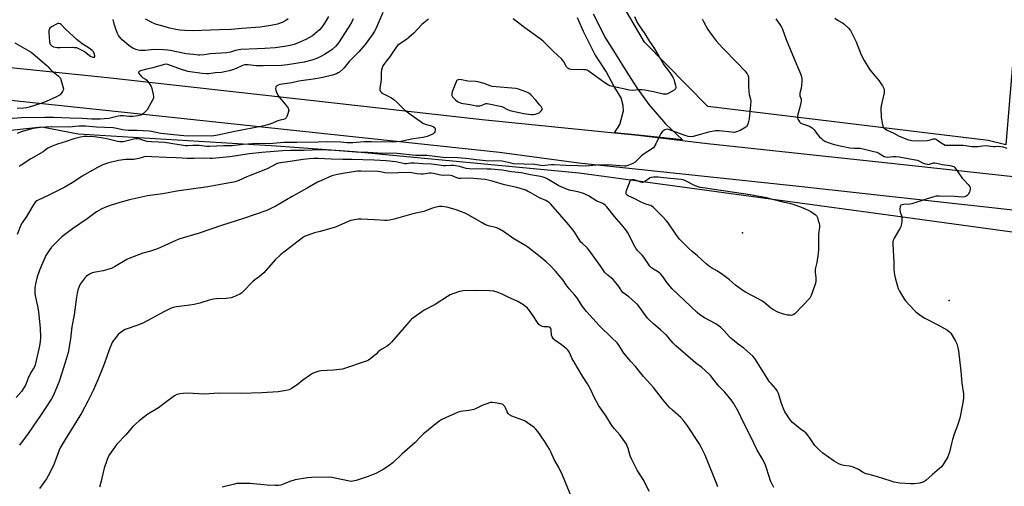
# Model space of a CAD drawing. Units: inches. Extents: x 1189770 to 1195770, y 549456 to 553456.
# Drawn here: x 1190634 to 1191203, y 550639 to 550909 of the extents above; entities that cross this region are included whole.
import ezdxf

# ---------------------------------------------------------------- set-up
doc = ezdxf.new("R2010")
doc.units = ezdxf.units.IN
doc.header["$MEASUREMENT"] = 0
for name, color, linetype in [('ELEV-Spot Elevation', 7, 'Continuous'), ('NTRL-Farm Land', 3, 'Continuous'), ('NTRL-Pasture Land', 2, 'Continuous'), ('TRANS-Driveway', 251, 'Continuous'), ('TRANS-Road', 130, 'Continuous'), ('Undefined', 1, 'Continuous')]:
    doc.layers.add(name, color=color, linetype=linetype)

msp = doc.modelspace()

# ---------------------------------------------------------------- linework, layer by layer
at = {"layer": 'ELEV-Spot Elevation'}
for p in [(1191051.39, 550785.84, 429.03), (1191170.73, 550746.88, 425.36)]:
    msp.add_point(p, dxfattribs=at)
at = {"layer": 'NTRL-Farm Land'}
msp.add_lwpolyline([(1190623.54, 550844.53), (1190646.82, 550847.13), (1190667.85, 550842.99), (1190782.12, 550836.06), (1190827.26, 550832.94), (1190957.23, 550820.45), (1191135.49, 550796.28), (1191437.51, 550754.92)], dxfattribs=at)
at = {"layer": 'NTRL-Pasture Land'}
msp.add_lwpolyline([(1191259.26, 551497.27), (1191233.31, 551196.28), (1191203.51, 550836.73), (1191193.37, 550839.27), (1191031.45, 550858.86), (1190994.83, 550896.04), (1190981.21, 550919.38), (1190974.61, 550952.3), (1190970.45, 550988.71), (1190965.54, 551018.63), (1190966.74, 551031.6), (1190972.33, 551043.57), (1190978.75, 551052.86), (1191026.75, 551110.47), (1191067.49, 551173.57), (1191161.73, 551326.91), (1191207.07, 551309.61), (1191220.17, 551427.24), (1191207.59, 551428.94), (1191209.12, 551456.44), (1191228.34, 551454.78), (1191232.21, 551499.58)], close=True, dxfattribs=at)
at = {"layer": 'TRANS-Driveway'}
msp.add_polyline3d([(1190965.18, 550912.46, 0), (1190972.37, 550898.34, 0), (1190978.35, 550888.81, 0), (1190984.32, 550879.28, 0), (1190990.44, 550869.7, 0), (1190997.43, 550859.94, 0), (1191006.98, 550848.75, 0), (1191016.85, 550839.66, 0), (1190991.21, 550842.24, 0), (1190991.19, 550842.24, 0), (1190991.17, 550842.24, 0), (1190977.52, 550843.62, 0), (1190980.59, 550848.37, 0), (1190982.7, 550856.27, 0), (1190982.5, 550859.37, 0), (1190981.32, 550863.87, 0), (1190977.45, 550870.44, 0), (1190972.77, 550879.14, 0), (1190966.24, 550889.14, 0), (1190959.6, 550902.24, 0), (1190956.19, 550909.97, 0)], dxfattribs=at)
at = {"layer": 'TRANS-Road'}
for points in [[(1191232.07, 550796.32), (1191084.01, 550812.6), (1190957.02, 550826.06), (1190911.17, 550832.33), (1190714.56, 550853.19), (1190632.62, 550861.92), (1190619.8, 550863.29), (1190579.77, 550867.56), (1190560.04, 550869.66), (1190421.58, 550883.55), (1190312.54, 550892.03), (1190195.39, 550901.27), (1190058.37, 550913.91)], [(1190273.4, 550915.49), (1190366.89, 550906.94), (1190456.96, 550898.39), (1190561.78, 550888.36), (1190602.68, 550884.11), (1190684.84, 550875.57), (1190800.24, 550862.75), (1190901.08, 550851.31), (1190977.52, 550843.62), (1190991.17, 550842.24), (1190991.19, 550842.24), (1190991.21, 550842.24), (1191031.23, 550837.56), (1191074.35, 550832.94), (1191139.13, 550825.86), (1191209.76, 550818.26)]]:
    msp.add_lwpolyline(points, dxfattribs=at)
at = {"layer": 'Undefined'}
for points, elevation in [([(1190843.73, 550913.08), (1190839.74, 550903.79), (1190838.78, 550901.99), (1190837.66, 550900.29), (1190833.53, 550894.72), (1190830.01, 550890.36), (1190824.44, 550884.93), (1190823.5, 550883.84), (1190821.45, 550881.14), (1190820.69, 550880.32), (1190818.73, 550878.7), (1190818.02, 550878.26), (1190817.03, 550877.8), (1190814.66, 550876.96), (1190809.22, 550875.65), (1190804.95, 550874.83), (1190795.22, 550873.48), (1190791.26, 550872.6), (1190784.4, 550871.47), (1190783.37, 550871.19), (1190782.54, 550870.73), (1190782.11, 550870.12), (1190781.87, 550869.06), (1190781.93, 550868.24), (1190782.31, 550867.21), (1190783.23, 550865.47), (1190784.15, 550864.08), (1190787.42, 550860.26), (1190788.62, 550858.57), (1190789.06, 550857.82), (1190789.38, 550857.06), (1190789.43, 550856.53), (1190789.36, 550856), (1190788.94, 550854.63), (1190788.3, 550853), (1190787.89, 550852.28), (1190787.37, 550851.8), (1190786.49, 550851.41), (1190784.51, 550850.96), (1190783.13, 550850.53), (1190779.1, 550848.76), (1190777.46, 550848.2), (1190774.39, 550847.43), (1190758.33, 550844.42), (1190748.44, 550842.31), (1190746.2, 550841.94), (1190744.61, 550841.8), (1190741.26, 550841.97), (1190731.83, 550841.73), (1190728.96, 550841.82), (1190715.61, 550843.3), (1190712.86, 550843.76), (1190710.16, 550844.37), (1190708.91, 550844.55), (1190701.92, 550844.96), (1190696.84, 550844.94), (1190693.45, 550845.42), (1190689.17, 550846.4), (1190688.05, 550846.58), (1190678.39, 550846.98), (1190672.07, 550847.43), (1190668.31, 550847.45), (1190662.74, 550847), (1190652.37, 550847.14), (1190646.22, 550846.77), (1190641.84, 550846.06), (1190634.92, 550844.16), (1190632.66, 550843.2)], 432), ([(1190826.63, 550909.48), (1190825.62, 550907.35), (1190823.81, 550904.19), (1190818.27, 550895.65), (1190816.61, 550893.63), (1190814.49, 550891.83), (1190813.11, 550890.82), (1190810.07, 550888.92), (1190808.06, 550887.78), (1190806.05, 550886.76), (1190802.87, 550885.55), (1190798.42, 550884.43), (1190788.75, 550882.95), (1190785.32, 550882.55), (1190774.68, 550882.29), (1190770.72, 550882.41), (1190765.99, 550882.89), (1190764.1, 550882.86), (1190763.32, 550882.7), (1190762.3, 550882.36), (1190759.08, 550880.88), (1190756.97, 550880.07), (1190755.04, 550879.42), (1190753.41, 550878.97), (1190750.57, 550878.48), (1190746.96, 550878.23), (1190743.37, 550877.79), (1190741.93, 550877.77), (1190739.47, 550877.96), (1190731.24, 550879.08), (1190729.98, 550879.38), (1190728.03, 550880.02), (1190723.32, 550881.67), (1190719.64, 550883.06), (1190718.27, 550883.25), (1190716.88, 550883.01), (1190711.09, 550881.27), (1190706.85, 550880.16), (1190703.9, 550879.48), (1190703.03, 550879.12), (1190702.68, 550878.74), (1190702.72, 550878.37), (1190702.94, 550877.94), (1190704.21, 550876.34), (1190705.08, 550875.57), (1190706.78, 550874.61), (1190707.44, 550874.11), (1190708.16, 550873.26), (1190709.43, 550871.39), (1190710, 550870.41), (1190710.41, 550869.32), (1190711.24, 550865.83), (1190711.42, 550864.68), (1190711.35, 550863.85), (1190710.93, 550862.82), (1190707.65, 550857), (1190706.94, 550856.13), (1190705.52, 550854.77), (1190704.87, 550854.26), (1190704.12, 550853.86), (1190702.43, 550853.37), (1190699.5, 550853.09), (1190697.19, 550853.12), (1190694.1, 550853.44), (1190692.2, 550853.43), (1190691.06, 550853.23), (1190685.54, 550851.93), (1190682.93, 550851.64), (1190680.58, 550851.53), (1190675.83, 550851.52), (1190670.47, 550851.93), (1190663, 550852.03), (1190653.69, 550852.49), (1190648.57, 550852.58), (1190635.19, 550852.27), (1190627.39, 550851.63)], 434), ([(1190870.21, 550909.36), (1190866.22, 550906.2), (1190861.66, 550901.24), (1190858.87, 550898.68), (1190857.49, 550897.61), (1190853.59, 550895.12), (1190852.29, 550893.99), (1190850.37, 550891.47), (1190847.59, 550887.4), (1190845.93, 550885.32), (1190844.75, 550883.69), (1190843.8, 550882.25), (1190843.33, 550881.22), (1190843.1, 550880.09), (1190842.91, 550878.34), (1190842.87, 550875.54), (1190842.78, 550874.35), (1190842.02, 550869.31), (1190842.06, 550868.47), (1190842.52, 550867.51), (1190843.05, 550866.89), (1190843.76, 550866.38), (1190848.75, 550863.76), (1190850.24, 550862.84), (1190852.11, 550861.16), (1190855.08, 550858.04), (1190856.36, 550856.86), (1190860.15, 550853.99), (1190865.98, 550849.91), (1190866.97, 550849.3), (1190868.23, 550848.69), (1190869.03, 550848.41), (1190871.88, 550847.7), (1190872.95, 550847.23), (1190873.6, 550846.77), (1190873.76, 550846.58), (1190873.93, 550846.12), (1190874, 550845.33), (1190873.85, 550844.27), (1190873.47, 550843.6), (1190872.81, 550843.11), (1190872.03, 550842.71), (1190869.3, 550841.59), (1190867.18, 550840.96), (1190861.4, 550840.15), (1190854.24, 550838.67), (1190849.28, 550838.19), (1190837.29, 550838.46), (1190832.86, 550838.36), (1190826.5, 550837.89), (1190824.47, 550837.84), (1190823.03, 550837.9), (1190819.49, 550838.34), (1190811.72, 550838.51), (1190806.48, 550838.3), (1190794.18, 550837.97), (1190786.58, 550838.04), (1190778.23, 550837.38), (1190770.95, 550837.39), (1190768.57, 550837.31), (1190763.12, 550836.92), (1190756.72, 550836.16), (1190751.71, 550836.18), (1190743.71, 550835.68), (1190742.24, 550835.76), (1190737.73, 550836.28), (1190734.14, 550836.27), (1190731.03, 550836.06), (1190729.92, 550836.08), (1190717.75, 550838), (1190714.19, 550838.34), (1190710.1, 550838.48), (1190707.76, 550838.67), (1190706.42, 550838.99), (1190703.46, 550839.94), (1190702.12, 550840.17), (1190701.12, 550840.13), (1190700.04, 550839.95), (1190693.84, 550838.53), (1190692.99, 550838.43), (1190691.89, 550838.45), (1190690.52, 550838.69), (1190684.39, 550840.23), (1190682.36, 550840.59), (1190677.03, 550841.28), (1190673.02, 550841.48), (1190671.36, 550841.45), (1190669.17, 550841.1), (1190665.42, 550840.18), (1190660.93, 550838.61), (1190656.02, 550837.14), (1190653.77, 550836.36), (1190652.43, 550835.8), (1190650.45, 550834.73), (1190648.69, 550833.37), (1190647.72, 550832.72), (1190640.55, 550828.6), (1190634.99, 550824.94), (1190633.91, 550824.14)], 430), ([(1190812.37, 550910.85), (1190810.53, 550907.48), (1190808.55, 550904.65), (1190807.25, 550903.1), (1190804.59, 550900.73), (1190803.12, 550899.73), (1190799.25, 550897.49), (1190794.92, 550895.54), (1190792.63, 550894.7), (1190790.38, 550894.11), (1190786.95, 550893.49), (1190781.58, 550892.77), (1190775.72, 550892.31), (1190771.18, 550892.07), (1190761.88, 550891.77), (1190758.78, 550891.26), (1190755.92, 550890.25), (1190753.81, 550889.8), (1190744.26, 550889.2), (1190740.56, 550888.69), (1190738.21, 550888.5), (1190737.38, 550888.55), (1190734.46, 550888.95), (1190730.28, 550889.26), (1190720.98, 550891.17), (1190719.57, 550891.39), (1190717.24, 550891.61), (1190711.72, 550891.7), (1190706.61, 550891.24), (1190703.94, 550891.16), (1190702.5, 550891.31), (1190701.11, 550891.78), (1190699.48, 550892.51), (1190698.53, 550893.08), (1190697.18, 550894.04), (1190693.31, 550897.39), (1190691.89, 550898.87), (1190691.2, 550899.81), (1190690.59, 550901.06), (1190689.26, 550904.74), (1190688.92, 550905.81), (1190688.15, 550909.1)], 436), ([(1190789.2, 550909.54), (1190787.78, 550908.57), (1190785.75, 550907.45), (1190784.52, 550906.9), (1190782.91, 550906.42), (1190779.14, 550905.54), (1190773.04, 550904.74), (1190762.34, 550903.95), (1190756.15, 550903.4), (1190749.53, 550903.05), (1190733.87, 550902.64), (1190729.39, 550902.75), (1190726.52, 550903), (1190724.22, 550903.3), (1190720.81, 550904.01), (1190714.7, 550905.73), (1190712.57, 550906.46), (1190709.97, 550907.5), (1190708.25, 550908.43), (1190706.8, 550909.34)], 438), ([(1191000, 550867.31), (1190995.1, 550868.31), (1190993.4, 550868.52), (1190991.73, 550868.53), (1190987.7, 550868.14), (1190986.24, 550868.2), (1190975.62, 550870.55), (1190974.8, 550870.83), (1190974.05, 550871.2), (1190971.4, 550872.84), (1190962.94, 550879.11), (1190961.75, 550879.8), (1190960.94, 550880.01), (1190959.82, 550880.11), (1190952.43, 550880.31), (1190951.57, 550880.45), (1190951.13, 550880.6), (1190950.53, 550880.95), (1190949.85, 550881.71), (1190948.28, 550884.73), (1190947.17, 550886.25), (1190942.21, 550890.89), (1190937.73, 550895.32), (1190936.32, 550896.62), (1190934.57, 550898), (1190925.86, 550904.27), (1190919.01, 550909.44)], 430), ([(1190989.15, 550910.88), (1190990.67, 550907.42), (1190991.2, 550906.39), (1190995.08, 550900.73), (1190997.73, 550896.46), (1191000, 550893.04)], 430), ([(1191028.23, 550909.53), (1191028.95, 550907.94), (1191031.54, 550903.37), (1191033.98, 550899.81), (1191036.26, 550896.83), (1191040.1, 550892.48), (1191048.66, 550883.97), (1191052.81, 550879.39), (1191054.11, 550877.77), (1191054.69, 550876.62), (1191054.93, 550875.59), (1191054.98, 550870.74), (1191055.2, 550867.26), (1191055.39, 550865.83), (1191056.07, 550863.17), (1191056.19, 550861.83), (1191056.06, 550859.84), (1191055.23, 550851.71), (1191055, 550850.26), (1191054.65, 550849.13), (1191054.09, 550847.78), (1191053.8, 550847.3), (1191053.43, 550846.88), (1191052.47, 550846.24), (1191050.1, 550845.04), (1191047.95, 550844.12), (1191046.84, 550843.92), (1191045.11, 550844.02), (1191038.01, 550844.83), (1191036.82, 550844.88), (1191035.95, 550844.8), (1191031.91, 550844.07), (1191026.44, 550842.39), (1191022.95, 550841.55), (1191021.49, 550841.36), (1191020.06, 550841.6), (1191017.79, 550842.27), (1191008.77, 550845.55), (1191007.96, 550845.7), (1191007.19, 550845.63), (1191006.69, 550845.44), (1191005.99, 550844.94), (1191005.13, 550844.13), (1191004.39, 550843.21), (1191003.81, 550842.17), (1191001.43, 550837.33), (1191000, 550835)], 428), ([(1191070.62, 550909.52), (1191073.11, 550906.21), (1191073.99, 550904.75), (1191074.56, 550903.42), (1191076.68, 550897.57), (1191081.22, 550886.29), (1191084.66, 550878.63), (1191085.28, 550876.75), (1191085.72, 550875.11), (1191085.82, 550873.73), (1191085.54, 550870.91), (1191085.29, 550869.48), (1191084.61, 550866.59), (1191084.49, 550865.74), (1191084.57, 550864.94), (1191085.33, 550863.11), (1191085.39, 550862.08), (1191085.2, 550860.94), (1191084.46, 550857.73), (1191083.48, 550854.28), (1191083.29, 550853.21), (1191083.29, 550852.4), (1191083.43, 550851.61), (1191083.78, 550850.89), (1191084.43, 550850.01), (1191085.18, 550849.29), (1191086.06, 550848.76), (1191090.06, 550847.41), (1191090.76, 550847.06), (1191091.64, 550846.45), (1191092.83, 550845.36), (1191094.85, 550842.72), (1191096, 550841.4), (1191097.02, 550840.35), (1191097.9, 550839.64), (1191099.08, 550838.92), (1191100.31, 550838.29), (1191103.9, 550837.04), (1191107.77, 550836.06), (1191113.44, 550835.02), (1191116.06, 550834.77), (1191119.41, 550834.8), (1191121.98, 550834.28), (1191127.33, 550832.91), (1191128.99, 550832.41), (1191130.11, 550831.89), (1191133.19, 550830.06), (1191134.22, 550829.68), (1191135.19, 550829.64), (1191138.2, 550830), (1191140.17, 550829.96), (1191141.86, 550829.82), (1191152.25, 550827.87), (1191153.33, 550827.49), (1191155.73, 550826.18), (1191157.12, 550825.71), (1191158.25, 550825.45), (1191158.81, 550825.41), (1191159.36, 550825.47), (1191161.24, 550826.2), (1191161.77, 550826.31), (1191162.55, 550826.33), (1191163.61, 550826.18), (1191166.68, 550825.43), (1191171.35, 550824.8), (1191172.75, 550824.48), (1191173.43, 550824.11), (1191174.03, 550823.52), (1191178.22, 550817.47), (1191179.19, 550816.4), (1191181.86, 550813.75), (1191182.39, 550813.08), (1191182.65, 550812.61), (1191182.88, 550811.84), (1191182.95, 550811.05), (1191182.8, 550810.23), (1191182.47, 550809.42), (1191181.77, 550808.11), (1191181.27, 550807.43), (1191180.62, 550806.97), (1191179.86, 550806.7), (1191178.51, 550806.51), (1191173.96, 550806.91), (1191165.03, 550807.12), (1191163.26, 550807.05), (1191161.88, 550806.72), (1191157.47, 550805.33), (1191149.21, 550802.54), (1191148.09, 550802.34), (1191144.68, 550802.3), (1191143.6, 550802.12), (1191142.93, 550801.85), (1191142.64, 550801.52), (1191142.49, 550801.04), (1191142.4, 550799.63), (1191142.57, 550797.86), (1191143.34, 550795.81), (1191143.55, 550794.72), (1191143.44, 550792.41), (1191143.14, 550790.11), (1191142.85, 550789.3), (1191142.18, 550788.01), (1191139.05, 550782.89), (1191138.55, 550781.62), (1191138.34, 550780.61), (1191138.32, 550779.45), (1191138.79, 550768.79), (1191138.83, 550764.76), (1191139.28, 550761.71), (1191139.89, 550759.17), (1191141.4, 550753.77), (1191142.18, 550752.18), (1191144.44, 550748.33), (1191145.09, 550747.34), (1191145.82, 550746.44), (1191150.5, 550741.26), (1191151.59, 550740.29), (1191154.64, 550738.01), (1191156.82, 550736.56), (1191164.64, 550732.6), (1191169.74, 550729.63), (1191170.94, 550728.79), (1191171.72, 550727.97), (1191172.39, 550727.04), (1191174.51, 550723.25), (1191175.2, 550721.69), (1191175.81, 550719.54), (1191176.1, 550717.79), (1191177.53, 550705.89), (1191178.17, 550699.01), (1191179.03, 550692.81), (1191179.11, 550691.66), (1191178.99, 550690.24), (1191178.31, 550685.69), (1191176.87, 550678.83), (1191175.65, 550674.58), (1191173.75, 550669.53), (1191172.8, 550666.43), (1191172.17, 550664.17), (1191171.01, 550659.13), (1191170.45, 550657.59), (1191169.97, 550656.57), (1191167.36, 550652.04), (1191166.31, 550650.69), (1191165.29, 550649.68), (1191161.2, 550646.33), (1191157.27, 550642.92), (1191156.1, 550642.1), (1191155.08, 550641.61), (1191153.95, 550641.32), (1191150.68, 550640.96), (1191148.63, 550640.92), (1191142.28, 550641.27), (1191139.13, 550641.88), (1191136.7, 550642.55), (1191129.45, 550645.01), (1191126.72, 550645.79), (1191123.82, 550646.44), (1191122.68, 550646.77), (1191121.15, 550647.53), (1191118.35, 550649.22), (1191115.48, 550650.47), (1191114.15, 550650.96), (1191113.34, 550651.16), (1191110.05, 550651.52), (1191108.37, 550651.87), (1191107.03, 550652.46), (1191104.48, 550654.01), (1191097.88, 550658.71), (1191096.06, 550660.25), (1191094.12, 550662.11), (1191093.32, 550662.98), (1191090.23, 550667.61), (1191089.02, 550669.26), (1191088.27, 550670.13), (1191087.29, 550670.93), (1191084.69, 550672.69), (1191083.53, 550673.58), (1191080.38, 550676.31), (1191078.98, 550677.82), (1191078.14, 550679), (1191076.78, 550681.16), (1191075.94, 550682.58), (1191075.33, 550683.8), (1191073.95, 550687.23), (1191072.19, 550693.05), (1191071.55, 550694.61), (1191070.75, 550695.69), (1191067.95, 550698.77), (1191067.01, 550699.91), (1191062.73, 550706.65), (1191060.01, 550711.22), (1191058.51, 550713.26), (1191057.41, 550714.55), (1191052.32, 550719.24), (1191048.92, 550721.63), (1191044.74, 550724.96), (1191043.71, 550726), (1191040.87, 550729.33), (1191038.77, 550731.31), (1191037.45, 550732.44), (1191035.98, 550733.36), (1191029.57, 550736.83), (1191026.85, 550738.6), (1191025.21, 550739.89), (1191010.84, 550753.51), (1191009.7, 550754.84), (1191007.37, 550757.83), (1191005.45, 550760.71), (1191004.05, 550762.25), (1191003.17, 550763.06), (1191002.47, 550763.57), (1191000, 550764.96)], 426), ([(1191104.75, 550909.87), (1191106.64, 550908.52), (1191109.13, 550907.17), (1191110.07, 550906.52), (1191112.62, 550904.12), (1191113.74, 550902.8), (1191114.58, 550901.24), (1191117.02, 550896.17), (1191119.95, 550888.64), (1191121.76, 550885.34), (1191125.02, 550880.09), (1191127.99, 550876.35), (1191130.4, 550873.76), (1191131.05, 550872.8), (1191132.24, 550870.78), (1191133.05, 550869.24), (1191133.24, 550868.72), (1191133.32, 550868.17), (1191133.17, 550866.74), (1191131.59, 550859.29), (1191131.41, 550857.89), (1191131.56, 550852.72), (1191132.14, 550849.17), (1191132.54, 550847.45), (1191132.78, 550846.94), (1191133.12, 550846.5), (1191134.01, 550845.78), (1191135.01, 550845.24), (1191138.92, 550843.43), (1191141.87, 550841.79), (1191147.33, 550839.62), (1191148.43, 550839.32), (1191149.31, 550839.22), (1191153.16, 550839.1), (1191158.18, 550839.23), (1191159.34, 550839.38), (1191161.72, 550840.1), (1191162.74, 550840.13), (1191163.46, 550839.87), (1191164.15, 550839.47), (1191166.78, 550837.48), (1191167.53, 550837.01), (1191168.58, 550836.61), (1191169.7, 550836.43), (1191178.8, 550836.5), (1191180.23, 550836.35), (1191183.93, 550835.75), (1191185.36, 550835.65), (1191187.37, 550835.71), (1191190.02, 550836.15), (1191192.39, 550836.29), (1191193.27, 550836.21), (1191196.47, 550835.68), (1191197.29, 550835.7), (1191199.15, 550835.91), (1191200.61, 550835.83), (1191201.75, 550835.59), (1191204.17, 550834.76)], 424), ([(1190631.41, 550895.58), (1190640.82, 550890.17), (1190641.99, 550889.31), (1190649.86, 550882.59), (1190650.62, 550881.85), (1190651.9, 550880.28), (1190652.47, 550879.7), (1190656.28, 550876.62), (1190657.3, 550875.64), (1190657.61, 550875.18), (1190657.94, 550874.39), (1190659.11, 550870.43), (1190659.39, 550869.03), (1190659.3, 550868.24), (1190658.92, 550867.49), (1190658.04, 550866.3), (1190657.43, 550865.66), (1190656.73, 550865.14), (1190655.41, 550864.48), (1190649.45, 550861.81), (1190646.3, 550860.64), (1190639.65, 550858.51), (1190637.97, 550858.06), (1190636.59, 550857.89), (1190632.68, 550857.67)], 436), ([(1191000, 550893.04), (1191003.16, 550887.97), (1191006, 550883.01), (1191009.42, 550878.45), (1191011.5, 550875.33), (1191011.87, 550874.55), (1191012.29, 550873.16), (1191012.84, 550870.89), (1191012.96, 550869.79), (1191012.75, 550869.06), (1191012.43, 550868.65), (1191012.01, 550868.29), (1191009.01, 550866.52), (1191008.23, 550866.16), (1191007.51, 550865.95), (1191006.81, 550865.88), (1191005.69, 550866.01), (1191000, 550867.31)], 430), ([(1191000, 550835), (1190994.03, 550831.16), (1190992.95, 550830.17), (1190990.32, 550827.37), (1190989.42, 550826.66), (1190988.14, 550826.02), (1190985.22, 550824.81), (1190984.14, 550824.47), (1190983.29, 550824.37), (1190973.56, 550825.22), (1190967.1, 550824.96), (1190963.14, 550824.54), (1190960.59, 550824.39), (1190956.63, 550824.6), (1190949.51, 550824.73), (1190942.77, 550825.25), (1190941.07, 550825.19), (1190937.25, 550824.72), (1190936.1, 550824.67), (1190931.57, 550825.32), (1190919.24, 550825.81), (1190917.96, 550826.04), (1190914.49, 550826.98), (1190912.61, 550827.25), (1190903.23, 550827.56), (1190897.63, 550828.03), (1190893.54, 550828.61), (1190891.45, 550828.81), (1190886.97, 550829.15), (1190878.51, 550829.47), (1190869.27, 550830.47), (1190862.57, 550830.6), (1190852.02, 550831.7), (1190840.82, 550831.9), (1190835.35, 550832.22), (1190828.28, 550832.46), (1190816.21, 550833.45), (1190807.67, 550833.84), (1190798.3, 550833.51), (1190790.42, 550833.5), (1190785.89, 550833.31), (1190773.95, 550832.27), (1190766.83, 550831.56), (1190755.45, 550829.87), (1190749.35, 550829.18), (1190745.5, 550828.87), (1190744.15, 550828.87), (1190741.03, 550829.03), (1190734.81, 550828.8), (1190730.8, 550828.83), (1190727.94, 550828.94), (1190724.38, 550829.23), (1190718.61, 550829.41), (1190710.51, 550829.86), (1190706.97, 550829.89), (1190705.51, 550829.63), (1190702.91, 550828.84), (1190699.99, 550828.33), (1190698.54, 550828.22), (1190695.14, 550828.2), (1190691.19, 550827.74), (1190684.87, 550826.12), (1190682.16, 550825.15), (1190679.12, 550823.69), (1190674.68, 550821.17), (1190670.27, 550818.53), (1190665.36, 550815.4), (1190660.17, 550812.3), (1190650.88, 550807.56), (1190644.71, 550804.71), (1190643.95, 550804.29), (1190643.33, 550803.81), (1190642.81, 550803.2), (1190642.35, 550802.49), (1190638.09, 550795.4), (1190635.58, 550791.63), (1190634.87, 550790.3), (1190632.73, 550784.93)], 428), ([(1191000, 550764.96), (1190998.94, 550765.72), (1190997.94, 550766.71), (1190994.51, 550771.91), (1190993.54, 550773), (1190991.06, 550775.49), (1190990.13, 550776.57), (1190989.23, 550778.05), (1190985.19, 550785.82), (1190984.12, 550787.53), (1190981.67, 550790.78), (1190977.61, 550795.28), (1190973.19, 550800.92), (1190972.25, 550801.92), (1190971.42, 550802.53), (1190970.74, 550802.91), (1190968.47, 550803.69), (1190967.37, 550804.17), (1190962.49, 550807.31), (1190960.64, 550808.23), (1190959, 550808.82), (1190956.36, 550809.57), (1190954.39, 550810.01), (1190951.31, 550810.54), (1190946.68, 550812.4), (1190945.41, 550813.04), (1190938.7, 550817.06), (1190937.5, 550817.67), (1190936.46, 550818.02), (1190934.85, 550818.41), (1190929.01, 550819.38), (1190923.67, 550820.5), (1190918.13, 550821.11), (1190912.65, 550822.05), (1190906.38, 550822.57), (1190904.01, 550822.7), (1190893.84, 550822.75), (1190891.98, 550823.05), (1190888.01, 550824.22), (1190884.84, 550824.71), (1190883.04, 550824.77), (1190879.97, 550824.62), (1190878.62, 550824.64), (1190876.33, 550824.89), (1190871.95, 550825.56), (1190866.95, 550825.78), (1190862.13, 550826.18), (1190859.79, 550826.12), (1190857.54, 550825.78), (1190856.57, 550825.77), (1190851.3, 550826.82), (1190845.66, 550827.42), (1190838.76, 550827.87), (1190825.84, 550828.27), (1190820.67, 550828.22), (1190813.9, 550828.35), (1190806.72, 550828.77), (1190803.98, 550828.78), (1190801.18, 550828.6), (1190797.84, 550828.26), (1190788.92, 550826.83), (1190784.72, 550826.36), (1190783.64, 550826.13), (1190782.35, 550825.69), (1190776.98, 550822.88), (1190767.13, 550819.09), (1190765.18, 550818.23), (1190760.63, 550816.01), (1190758.61, 550815.34), (1190749.19, 550813.58), (1190742.82, 550812.52), (1190724.86, 550809.93), (1190716.72, 550808.43), (1190707.95, 550807.16), (1190697.45, 550804.98), (1190691.85, 550803.45), (1190686.43, 550801.73), (1190683.2, 550800.52), (1190681.12, 550799.59), (1190678.44, 550797.93), (1190673.15, 550794.06), (1190664.69, 550788.23), (1190658.49, 550783.61), (1190652.53, 550777.68), (1190651.47, 550776.25), (1190649.21, 550772.72), (1190648.55, 550771.4), (1190646.67, 550767.03), (1190645.37, 550763.75), (1190644.23, 550760.45), (1190643.29, 550756.42), (1190642.95, 550754.09), (1190642.86, 550752.05), (1190642.89, 550750.63), (1190643.18, 550748.77), (1190644.43, 550743.57), (1190644.93, 550740.23), (1190645.87, 550730.91), (1190646.07, 550725.66), (1190645.88, 550722.93), (1190645.35, 550719.61), (1190643.7, 550712.1), (1190642.97, 550709.62), (1190642.41, 550708.13), (1190641.93, 550707.27), (1190640.91, 550705.85), (1190640.36, 550704.86), (1190639.1, 550701.98), (1190637.45, 550697.81), (1190636.59, 550696.36), (1190635.17, 550694.25), (1190632.1, 550690.7)], 426), ([(1191000, 550733.41), (1190998.01, 550735.19), (1190996.65, 550736.6), (1190992.17, 550742.81), (1190990.86, 550744.42), (1190985.83, 550748.95), (1190982.38, 550751.5), (1190981.83, 550752.16), (1190980.11, 550754.85), (1190977.8, 550757.85), (1190976.76, 550758.85), (1190973.66, 550761.47), (1190971.85, 550763.23), (1190971.14, 550764.14), (1190969.2, 550767.07), (1190962.73, 550776.06), (1190961.75, 550777.12), (1190959.02, 550779.63), (1190958.21, 550780.55), (1190954.28, 550786.65), (1190951.28, 550790.52), (1190940.86, 550802.39), (1190940.05, 550803.2), (1190938.93, 550804.07), (1190937.95, 550804.62), (1190934.28, 550806.18), (1190928.96, 550809.22), (1190927.39, 550810.01), (1190926.31, 550810.46), (1190921.26, 550812.1), (1190914.08, 550813.65), (1190906.37, 550815.93), (1190902.92, 550816.63), (1190896.08, 550817.31), (1190892.58, 550817.43), (1190888.77, 550817.27), (1190887.62, 550817.32), (1190886.61, 550817.59), (1190883.91, 550818.71), (1190882.81, 550818.99), (1190881.68, 550819.12), (1190878.77, 550819.03), (1190877.3, 550819.11), (1190872.79, 550820.12), (1190871.66, 550820.3), (1190870.72, 550820.3), (1190867.06, 550819.83), (1190865.66, 550819.76), (1190863.46, 550819.98), (1190860.47, 550820.53), (1190859.41, 550820.65), (1190846.31, 550820.42), (1190844.94, 550820.55), (1190842.48, 550821.06), (1190840.94, 550821.26), (1190831.07, 550821.56), (1190829.12, 550821.41), (1190820.77, 550820.18), (1190817.56, 550819.61), (1190815.83, 550819.22), (1190814.44, 550818.71), (1190808.41, 550816.18), (1190806.01, 550815.08), (1190800.14, 550811.6), (1190791.43, 550806.96), (1190781.55, 550801.03), (1190779.99, 550800.25), (1190776.79, 550798.87), (1190763.38, 550794.11), (1190750.6, 550790.13), (1190737.76, 550785.74), (1190726.05, 550782.26), (1190724.18, 550781.48), (1190713.65, 550776.64), (1190709.7, 550775.28), (1190705.29, 550774.11), (1190697.76, 550771.31), (1190695.97, 550770.38), (1190688.77, 550766.19), (1190687.49, 550765.55), (1190685.03, 550764.7), (1190682.26, 550763.85), (1190677.89, 550763.22), (1190676.02, 550762.71), (1190675.25, 550762.42), (1190674.52, 550762.04), (1190672.47, 550760.58), (1190671.85, 550760.02), (1190671.26, 550759.36), (1190668.99, 550756.22), (1190668.38, 550754.92), (1190667.72, 550752.71), (1190667.3, 550751.02), (1190666.92, 550748.66), (1190665.59, 550738.53), (1190664.17, 550731.64), (1190663.39, 550724.74), (1190662.08, 550716.79), (1190660.42, 550711.03), (1190657.04, 550700.64), (1190655.59, 550696.66), (1190653.5, 550691.77), (1190652.45, 550689.92), (1190648.78, 550684.51), (1190645.7, 550679.73), (1190641.58, 550673.6), (1190639.08, 550670), (1190634.02, 550663.21)], 424), ([(1191000, 550800.5), (1190999.32, 550801.08), (1190998.5, 550801.58), (1190997.59, 550801.94), (1190995.68, 550802.44), (1190994.6, 550802.82), (1190992.2, 550804), (1190989.34, 550805.6), (1190985.38, 550807.34), (1190984.92, 550807.62), (1190984.55, 550807.97), (1190984.32, 550808.38), (1190984.24, 550808.86), (1190984.3, 550809.4), (1190984.54, 550810.25), (1190986.14, 550814.83), (1190986.61, 550815.88), (1190987.14, 550816.45), (1190987.84, 550816.69), (1190988.64, 550816.62), (1190992.54, 550815.39), (1190993.36, 550815.23), (1190993.91, 550815.23), (1190994.44, 550815.36), (1190994.93, 550815.6), (1190996.96, 550817.14), (1190997.76, 550817.62), (1190998.84, 550818.02), (1191000, 550818.23)], 428), ([(1191000, 550818.23), (1191002.79, 550818.13), (1191005.87, 550817.9), (1191016.07, 550816.88), (1191017.11, 550816.62), (1191018.36, 550816.14), (1191023.99, 550813.14), (1191026.84, 550812.29), (1191028.56, 550811.98), (1191046.91, 550809.37), (1191055.83, 550808.03), (1191064.41, 550806.39), (1191074.68, 550803.84)], 428), ([(1191074.68, 550803.84), (1191078.7, 550803.07), (1191081.19, 550802.3), (1191084.98, 550800.92), (1191087.74, 550799.76), (1191089.3, 550799.03), (1191090.84, 550798.11), (1191093.33, 550796.46), (1191093.99, 550795.9), (1191094.33, 550795.46), (1191094.69, 550794.7), (1191095.25, 550793.08), (1191095.74, 550791.42), (1191095.96, 550790.31), (1191095.92, 550789.13), (1191095.37, 550785.27), (1191095.26, 550783.85), (1191095.32, 550776.27), (1191095.23, 550773.91), (1191094.36, 550768.67), (1191093.53, 550765.65), (1191093.4, 550764.83), (1191093.45, 550763.16), (1191093.84, 550759.94), (1191093.88, 550759.09), (1191093.79, 550757.66), (1191093.44, 550756.26), (1191091.13, 550749.66), (1191090.77, 550748.87), (1191090.3, 550748.15), (1191081.83, 550739.36), (1191081.17, 550738.8), (1191080.71, 550738.54), (1191079.54, 550738.22), (1191078.73, 550738.23), (1191077.36, 550738.41), (1191075.15, 550738.95), (1191071.84, 550740.11), (1191069.04, 550741.52), (1191067.61, 550742.53), (1191063.84, 550745.77), (1191062.93, 550746.45), (1191060.96, 550747.64), (1191053.29, 550751.62), (1191051.74, 550752.51), (1191047.45, 550755.65), (1191043.96, 550758.8), (1191040.18, 550761.71), (1191037.07, 550763.73), (1191033.61, 550765.58), (1191032.48, 550766.36), (1191030.5, 550768.06), (1191025.5, 550772.63), (1191022.39, 550775.1), (1191020.2, 550777.01), (1191016.4, 550780.78), (1191015.06, 550782.27), (1191012.9, 550785.12), (1191008.51, 550791.57), (1191007.44, 550792.99), (1191005.46, 550795.21), (1191003.09, 550797.39), (1191000, 550800.5)], 428), ([(1191069.5, 550638.7), (1191067.67, 550642.58), (1191066.8, 550645.09), (1191065.14, 550650.61), (1191064.48, 550652.18), (1191062.76, 550655.5), (1191060.02, 550660.27), (1191056.28, 550668.07), (1191051.93, 550676.79), (1191049.23, 550682.41), (1191046.27, 550687.43), (1191045, 550689.37), (1191041.28, 550693.82), (1191037.85, 550697.4), (1191035.5, 550700.25), (1191033, 550703.46), (1191032.03, 550704.53), (1191027.95, 550708.15), (1191024.42, 550710.77), (1191022.84, 550712.05), (1191012.9, 550720.7), (1191011.29, 550722.36), (1191008.51, 550725.65), (1191007.53, 550726.71), (1191004.33, 550729.68), (1191000, 550733.41)], 424), ([(1191037.3, 550639.21), (1191036.23, 550641.65), (1191029.9, 550657.43), (1191027.42, 550662.48), (1191026.44, 550664.29), (1191019.68, 550674.33), (1191017.37, 550677.43), (1191015.83, 550679.21), (1191010.97, 550683.44), (1191009.07, 550685.26), (1191005.27, 550689.71), (1191000, 550696.49)], 422)]:
    msp.add_lwpolyline(points, dxfattribs=dict(at, elevation=elevation))
for points, elevation in [([(1190656.73, 550906.75), (1190656.23, 550906.7), (1190655.46, 550906.43), (1190652.39, 550904.81), (1190651.53, 550904.16), (1190651.13, 550903.49), (1190650.93, 550902.69), (1190650.88, 550901.58), (1190651.41, 550896.14), (1190651.73, 550894.92), (1190652.04, 550894.44), (1190652.42, 550894.03), (1190652.88, 550893.69), (1190653.67, 550893.34), (1190655.72, 550892.91), (1190657.51, 550892.88), (1190664.66, 550893.08), (1190665.82, 550893.02), (1190666.88, 550892.83), (1190668.44, 550892.23), (1190671.49, 550890.62), (1190672.31, 550890.06), (1190674.45, 550888.26), (1190675.16, 550887.81), (1190675.9, 550887.5), (1190676.62, 550887.3), (1190677.05, 550887.28), (1190677.4, 550887.43), (1190677.54, 550887.73), (1190677.58, 550888.12), (1190677.36, 550889.11), (1190676.72, 550890.37), (1190675.97, 550891.17), (1190674.22, 550892.54), (1190670.22, 550895.04), (1190667.23, 550897.34), (1190660.64, 550903.46), (1190658.08, 550906.19), (1190657.43, 550906.6)], 434), ([(1190887.75, 550874.36), (1190887.27, 550874.28), (1190886.71, 550874), (1190886.38, 550873.6), (1190886.11, 550873.11), (1190883.86, 550867.27), (1190883.63, 550866.44), (1190883.58, 550865.89), (1190883.73, 550865.19), (1190884.11, 550864.51), (1190884.8, 550863.65), (1190885.77, 550862.65), (1190886.92, 550861.83), (1190889.03, 550860.85), (1190890.19, 550860.56), (1190894.25, 550860.05), (1190897.76, 550859.31), (1190898.91, 550859.18), (1190899.75, 550859.24), (1190900.54, 550859.44), (1190903.31, 550860.49), (1190904.12, 550860.55), (1190904.97, 550860.44), (1190912.58, 550858.79), (1190913.37, 550858.45), (1190915.38, 550857.24), (1190917.15, 550856.6), (1190925.23, 550854.71), (1190927.89, 550854.41), (1190929.69, 550854.3), (1190930.85, 550854.32), (1190931.89, 550854.48), (1190932.99, 550854.8), (1190934.07, 550855.28), (1190934.64, 550855.69), (1190935.37, 550856.47), (1190935.96, 550857.28), (1190935.14, 550858.78), (1190934.54, 550859.66), (1190932.05, 550862.57), (1190929.26, 550865.62), (1190928.17, 550866.57), (1190927.4, 550866.96), (1190926.31, 550867.37), (1190922.14, 550868.77), (1190920.51, 550869.21), (1190906.9, 550870.49), (1190905.84, 550870.75), (1190902.4, 550872.11), (1190898.66, 550873.06), (1190897.52, 550873.22), (1190892.88, 550873.54), (1190889.15, 550874.21)], 428)]:
    msp.add_lwpolyline(points, close=True, dxfattribs=dict(at, elevation=elevation))
for points in [[(1191000, 550696.49, 422), (1190998.42, 550698.41, 422), (1190994.3, 550702.83, 422), (1190989.64, 550708.71, 422), (1190986.8, 550711.79, 422), (1190984.05, 550714.96, 422), (1190983.02, 550716.39, 422), (1190980.02, 550721.09, 422), (1190979.01, 550722.4, 422), (1190975.97, 550725.29, 422), (1190968.76, 550732.43, 422), (1190965.01, 550736.38, 422), (1190961.42, 550740.4, 422), (1190959.17, 550743.24, 422), (1190955.79, 550748.49, 422), (1190954.55, 550750.01, 422), (1190951.39, 550753.58, 422), (1190949.63, 550755.93, 422), (1190947.83, 550758.59, 422), (1190946.75, 550759.97, 422), (1190943.54, 550763.78, 422), (1190940.19, 550767.16, 422), (1190938.13, 550769.04, 422), (1190934.56, 550772.04, 422), (1190927.53, 550777.56, 422), (1190926.39, 550778.32, 422), (1190919.4, 550782.37, 422), (1190913.42, 550786.69, 422), (1190911.23, 550788.04, 422), (1190909.69, 550788.72, 422), (1190904.76, 550789.93, 422), (1190903.16, 550790.51, 422), (1190901.1, 550791.58, 422), (1190893.53, 550796.12, 422), (1190891.39, 550797.15, 422), (1190889.24, 550798.06, 422), (1190886.05, 550799.24, 422), (1190882.91, 550800.15, 422), (1190880.75, 550800.64, 422), (1190877.85, 550801.09, 422), (1190876.4, 550801.08, 422), (1190873.78, 550800.55, 422), (1190872.38, 550800.12, 422), (1190867.46, 550798.29, 422), (1190861.04, 550796.84, 422), (1190850.38, 550793.68, 422), (1190847.84, 550793.15, 422), (1190846.14, 550792.94, 422), (1190844.99, 550792.91, 422), (1190839.08, 550793.45, 422), (1190831.25, 550793.86, 422), (1190829.54, 550793.73, 422), (1190826.43, 550793.2, 422), (1190825.33, 550792.93, 422), (1190823.74, 550792.35, 422), (1190816.38, 550789.23, 422), (1190807.61, 550786.73, 422), (1190804.37, 550785.92, 422), (1190802.16, 550785.12, 422), (1190798.61, 550783.69, 422), (1190797.34, 550782.99, 422), (1190784.99, 550773.42, 422), (1190781.58, 550770.25, 422), (1190775.16, 550762.81, 422), (1190772.68, 550760.71, 422), (1190768.93, 550757.94, 422), (1190763.01, 550751.81, 422), (1190762.12, 550751.05, 422), (1190761.14, 550750.46, 422), (1190757.76, 550748.85, 422), (1190756.15, 550748.31, 422), (1190753.39, 550747.95, 422), (1190747.77, 550747.75, 422), (1190746.03, 550747.59, 422), (1190743.53, 550746.99, 422), (1190738.15, 550745.27, 422), (1190734.94, 550744.55, 422), (1190732.29, 550744.06, 422), (1190724.66, 550743.17, 422), (1190722.76, 550742.74, 422), (1190721.17, 550742.09, 422), (1190717.71, 550740.36, 422), (1190705.56, 550733.95, 422), (1190702.39, 550732.56, 422), (1190695.06, 550729.95, 422), (1190693.5, 550729.15, 422), (1190692.04, 550728.2, 422), (1190691.01, 550727.19, 422), (1190688.97, 550724.71, 422), (1190688.09, 550723.55, 422), (1190687.53, 550722.56, 422), (1190685.7, 550718.34, 422), (1190683.13, 550710.58, 422), (1190682.19, 550708.08, 422), (1190679.33, 550700.91, 422), (1190676.64, 550694.89, 422), (1190673.42, 550688.57, 422), (1190669.75, 550681.77, 422), (1190660.39, 550666.57, 422), (1190657.54, 550661.65, 422), (1190656.92, 550660.36, 422), (1190656.09, 550658.29, 422), (1190653.69, 550651.43, 422), (1190650.65, 550645.55, 422), (1190649.56, 550643.81, 422), (1190645.56, 550638.22, 422)], [(1190997.52, 550636.57, 420), (1190994.44, 550642.76, 420), (1190990.72, 550648.82, 420), (1190987.42, 550655.42, 420), (1190986.7, 550657.03, 420), (1190985.44, 550661.29, 420), (1190984.93, 550662.69, 420), (1190984.43, 550663.75, 420), (1190983.49, 550665.2, 420), (1190980.64, 550669.2, 420), (1190977.63, 550672.59, 420), (1190975.98, 550674.61, 420), (1190972.76, 550680.06, 420), (1190968.52, 550685.93, 420), (1190966.01, 550690.56, 420), (1190963.46, 550696.04, 420), (1190961.97, 550698.58, 420), (1190959.06, 550703.1, 420), (1190954.05, 550711.58, 420), (1190953.21, 550713.16, 420), (1190951.6, 550716.69, 420), (1190950.85, 550717.89, 420), (1190950.08, 550718.71, 420), (1190948.76, 550719.79, 420), (1190946.92, 550721.18, 420), (1190943.08, 550723.84, 420), (1190942.42, 550724.4, 420), (1190942.06, 550724.81, 420), (1190941.51, 550725.73, 420), (1190941.15, 550726.74, 420), (1190940.91, 550730.11, 420), (1190940.76, 550730.58, 420), (1190940.41, 550731.13, 420), (1190940.06, 550731.41, 420), (1190939.34, 550731.65, 420), (1190936.83, 550731.61, 420), (1190936.04, 550731.75, 420), (1190935.07, 550732.21, 420), (1190933.95, 550733, 420), (1190933.01, 550734.03, 420), (1190930.52, 550737.92, 420), (1190928.22, 550741.19, 420), (1190927.31, 550742.31, 420), (1190926.26, 550743.32, 420), (1190924.57, 550744.48, 420), (1190921.79, 550746.14, 420), (1190916.16, 550748.67, 420), (1190912.75, 550750.54, 420), (1190909.77, 550751.69, 420), (1190907.82, 550752.27, 420), (1190905.58, 550752.44, 420), (1190897.05, 550752.57, 420), (1190890.05, 550752.39, 420), (1190889.19, 550752.26, 420), (1190888.06, 550751.94, 420), (1190884.13, 550750.62, 420), (1190882.77, 550750.08, 420), (1190881.22, 550749.19, 420), (1190873.94, 550744.51, 420), (1190867.66, 550741.12, 420), (1190860.39, 550735.92, 420), (1190859.73, 550735.34, 420), (1190858.73, 550734.27, 420), (1190848.74, 550722.64, 420), (1190847.53, 550721.36, 420), (1190846.35, 550720.51, 420), (1190843.27, 550718.74, 420), (1190842.08, 550717.96, 420), (1190841.11, 550717.13, 420), (1190839.92, 550715.79, 420), (1190839.27, 550715.19, 420), (1190836.94, 550713.34, 420), (1190835.48, 550712.32, 420), (1190834.69, 550711.92, 420), (1190833.58, 550711.51, 420), (1190822.26, 550707.72, 420), (1190820.54, 550707.22, 420), (1190818.81, 550706.95, 420), (1190815.3, 550706.56, 420), (1190807.96, 550706.19, 420), (1190806.82, 550706, 420), (1190805.71, 550705.63, 420), (1190803.26, 550704.64, 420), (1190801.96, 550703.95, 420), (1190797.58, 550700.82, 420), (1190794.28, 550698, 420), (1190791.14, 550696.02, 420), (1190789.64, 550695.24, 420), (1190787.96, 550694.79, 420), (1190783.36, 550693.96, 420), (1190773.91, 550693.44, 420), (1190761.72, 550693.16, 420), (1190748.63, 550693.18, 420), (1190740.93, 550692.69, 420), (1190730.75, 550693.19, 420), (1190728.45, 550693.14, 420), (1190726.74, 550692.97, 420), (1190724.84, 550692.41, 420), (1190723.56, 550691.76, 420), (1190718.33, 550687.82, 420), (1190714.21, 550684.86, 420), (1190708.12, 550681.06, 420), (1190703.12, 550677.27, 420), (1190699.5, 550673.99, 420), (1190695.31, 550669.29, 420), (1190690.17, 550663.88, 420), (1190688.78, 550661.98, 420), (1190685.95, 550657.84, 420), (1190685.29, 550656.55, 420), (1190684.4, 550654.41, 420), (1190682.88, 550650.01, 420), (1190682.42, 550648.32, 420), (1190681.14, 550642.37, 420), (1190680.25, 550638.98, 420)], [(1190954.36, 550629.62, 418), (1190947.5, 550645.92, 418), (1190945.46, 550650.41, 418), (1190942.78, 550655.05, 418), (1190940.78, 550659.44, 418), (1190939.97, 550660.96, 418), (1190937.05, 550665.63, 418), (1190933.2, 550671.12, 418), (1190931.95, 550672.6, 418), (1190931.12, 550673.37, 418), (1190927.38, 550676.14, 418), (1190925.94, 550677.11, 418), (1190924.6, 550677.73, 418), (1190918.29, 550680.07, 418), (1190917.02, 550680.72, 418), (1190916.24, 550681.49, 418), (1190915.59, 550682.4, 418), (1190914.62, 550684.78, 418), (1190914.22, 550685.51, 418), (1190913.73, 550686.14, 418), (1190913.13, 550686.65, 418), (1190912.64, 550686.87, 418), (1190911.82, 550687.09, 418), (1190908.66, 550687.61, 418), (1190906.94, 550687.84, 418), (1190905.8, 550687.81, 418), (1190904.39, 550687.39, 418), (1190901.61, 550686.33, 418), (1190897.36, 550684.31, 418), (1190896.28, 550683.91, 418), (1190893.52, 550683.32, 418), (1190888.69, 550682.61, 418), (1190887.29, 550682.29, 418), (1190879.9, 550679.09, 418), (1190877.81, 550678.06, 418), (1190876.66, 550677.32, 418), (1190875.32, 550676.3, 418), (1190867.05, 550669.53, 418), (1190865.56, 550668.13, 418), (1190862.4, 550664.81, 418), (1190854.69, 550658.03, 418), (1190849.51, 550653.12, 418), (1190847.45, 550651.48, 418), (1190844.32, 550649.38, 418), (1190839.68, 550646.95, 418), (1190834.84, 550645, 418), (1190828.42, 550642.83, 418), (1190826.51, 550642.38, 418), (1190825.47, 550642.31, 418), (1190824.64, 550642.36, 418), (1190814.44, 550644.48, 418), (1190812.41, 550644.77, 418), (1190802.58, 550644.6, 418), (1190800.21, 550644.33, 418), (1190793.15, 550643.19, 418), (1190790.14, 550642.28, 418), (1190785.91, 550640.45, 418), (1190784.93, 550640.17, 418), (1190783.6, 550639.96, 418), (1190781.65, 550639.88, 418), (1190777, 550640.11, 418), (1190767.2, 550641.11, 418), (1190760.45, 550641.09, 418), (1190759.29, 550641.01, 418), (1190758.15, 550640.8, 418), (1190751.11, 550639.01, 418)]]:
    msp.add_polyline3d(points, dxfattribs=at)

doc.saveas('drawing.dxf')
